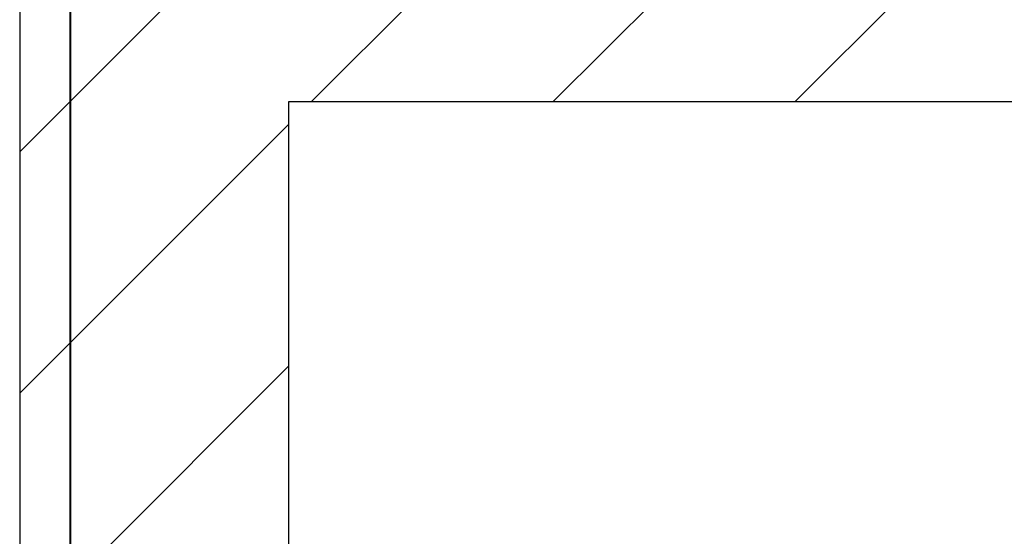
# Model space of a CAD drawing. Extents: x 2.5 to 71.5, y 2.7 to 44.7.
# Drawn here: x 15.4 to 16.9, y 12 to 12.8 of the extents above; entities that cross this region are included whole.
import ezdxf

# ---------------------------------------------------------------- set-up
doc = ezdxf.new("R2010")
doc.units = 0
doc.header["$LTSCALE"] = 4.3
doc.layers.get('0').update_dxf_attribs({"linetype": 'CONTINUOUS'})
for name, color, linetype in [('HATCH__ANSI_', 7, 'CONTINUOUS'), ('SKETCH_GEOMETRY__ANSI_', 7, 'CONTINUOUS'), ('VISIBLE__ANSI_', 7, 'CONTINUOUS')]:
    doc.layers.add(name, color=color, linetype=linetype)

# ---------------------------------------------------------------- blocks, each defined once
blk = doc.blocks.new('*X21')
at = {"color": 0}
for p, q in [((15.426, 12.5975), (16.4834, 13.655)), ((15.8527, 12.6707), (16.8369, 13.655)), ((16.2062, 12.6707), (17.1905, 13.655)), ((16.5598, 12.6707), (17.544, 13.655)), ((15.426, 12.244), (15.8197, 12.6377)), ((15.426, 11.8904), (15.8197, 12.2841))]:
    blk.add_line(p, q, dxfattribs=at)

msp = doc.modelspace()

# ---------------------------------------------------------------- linework, layer by layer
at = {"layer": 'SKETCH_GEOMETRY__ANSI_', "color": 5}
for p, q in [((15.426, 13.655), (15.426, 5.655)), ((15.8197, 12.6707), (31.1573, 12.6707)), ((15.8197, 6.0487), (15.8197, 12.6707))]:
    msp.add_line(p, q, dxfattribs=at)
at = {"layer": 'VISIBLE__ANSI_'}
for p, q in [((15.426, 13.5497), (15.426, 5.7602)), ((15.5, 5.7602), (15.5, 13.5497)), ((15.5007, 5.7602), (15.5007, 13.5497))]:
    msp.add_line(p, q, dxfattribs=at)

# ---------------------------------------------------------------- block references
at = {"layer": 'HATCH__ANSI_', "color": 5, "linetype": 'CONTINUOUS'}
msp.add_blockref('*X21', (0, 0), dxfattribs=at)

doc.saveas('drawing.dxf')
